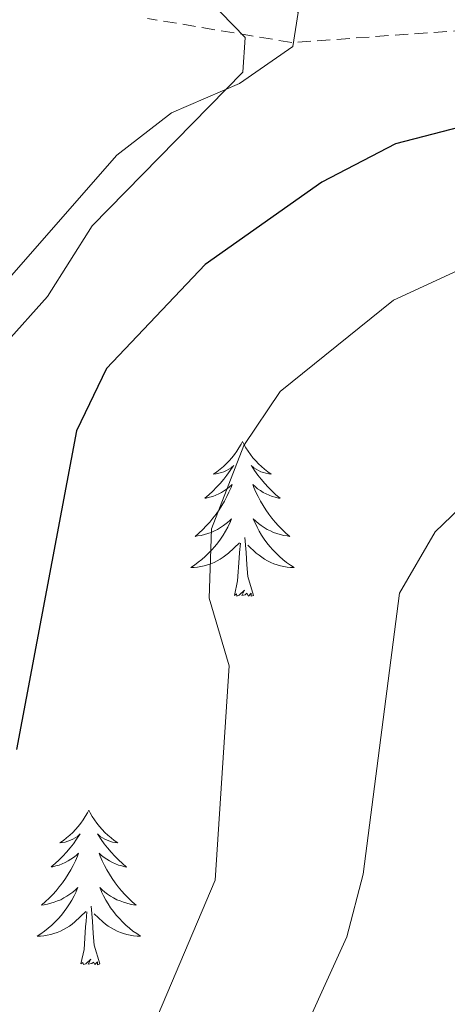
# Model space of a CAD drawing. Units: metres. Extents: x 590489 to 594983, y 4654596 to 4657624.
# Drawn here: x 591965 to 591997, y 4657167 to 4657242 of the extents above; entities that cross this region are included whole.
import ezdxf

# ---------------------------------------------------------------- set-up
doc = ezdxf.new("R2010")
doc.units = ezdxf.units.M
doc.header["$MEASUREMENT"] = 0
doc.linetypes.add('TRAZOSX2', pattern=[1.5, 1, -0.5])
for name, color, linetype, lineweight in [('Level 11', 142, 'TRAZOSX2', 13), ('Level 35', 92, 'Continuous', 0), ('Level 36', 19, 'Continuous', 40), ('Level 4', 36, 'Continuous', 30), ('Level 5', 36, 'Continuous', 0)]:
    doc.layers.add(name, color=color, linetype=linetype, lineweight=lineweight)

msp = doc.modelspace()

# ---------------------------------------------------------------- linework, layer by layer
at = {"layer": 'Level 11', "color": 142, "linetype": 'TRAZOSX2', "lineweight": 13}
msp.add_polyline3d([(592156.59, 4657304.81, 531.98), (592144.79, 4657298.15, 527.85), (592135.5, 4657292.97, 526.25), (592125.51, 4657286.69, 524.31), (592121.39, 4657283.41, 522.18), (592117.91, 4657279.93, 521.65), (592113.09, 4657272.43, 519.35), (592110.01, 4657262.97, 517.32), (592104.56, 4657249.52, 516.16), (592100.71, 4657236.59, 512.97), (592092.51, 4657215.84, 509.43), (592089.07, 4657212.07, 508.54), (592078.82, 4657206.86, 507.09), (592072.58, 4657206.44, 505.53), (592066.03, 4657206.93, 505.53), (592059.82, 4657208.52, 505.18), (592050.81, 4657214.59, 504.16), (592041.58, 4657223.14, 502.52), (592037.79, 4657226.13, 501.17), (592021.17, 4657237.56, 498.27), (592016.69, 4657239.68, 497.54), (592001.93, 4657241.89, 495.79), (591985.5, 4657240.72, 492.95), (591974.4, 4657242.58, 491.18)], dxfattribs=at)
at = {"layer": 'Level 35', "color": 92, "linetype": 'Continuous', "lineweight": 0, "ltscale": 0.5}
msp.add_polyline3d([(591963.46, 4657217.53, 497.46), (591966.72, 4657221.18, 497.46), (591970.14, 4657226.6, 496.58), (591981.74, 4657238.43, 493.56), (591981.92, 4657241.11, 493.74), (591976.29, 4657246.93, 494.8), (591975.62, 4657251.5, 495.51), (591977.3, 4657257.3, 497.46), (591985.23, 4657272.86, 502.58), (591986.95, 4657279.63, 502.77), (591986.67, 4657284.92, 502.67), (591985.55, 4657287.62, 502.6), (591982.15, 4657291.27, 501.97), (591973.96, 4657294.26, 496.5), (591970.12, 4657298.39, 495.23), (591966.93, 4657309.76, 495.48), (591965.28, 4657322.45, 496.18)], dxfattribs=at)
at = {"layer": 'Level 36', "color": 92, "linetype": 'Continuous', "lineweight": 0}
for points in [[(591981.71, 4657210.01, 0.01), (591981.6, 4657209.8, 0.01), (591981.44, 4657209.52, 0.01), (591981.27, 4657209.25, 0.01), (591981.09, 4657209, 0.01), (591980.9, 4657208.75, 0.01), (591980.69, 4657208.51, 0.01), (591980.47, 4657208.29, 0.01), (591980.24, 4657208.07, 0.01), (591980, 4657207.87, 0.01), (591979.75, 4657207.68, 0.01), (591979.49, 4657207.5, 0.01), (591979.69, 4657207.52, 0.01), (591979.89, 4657207.56, 0.01), (591980.09, 4657207.61, 0.01), (591980.29, 4657207.68, 0.01), (591980.48, 4657207.77, 0.01), (591980.66, 4657207.87, 0.01), (591980.83, 4657207.98, 0.01), (591981.04, 4657208.17, 0.01), (591980.99, 4657208.11, 0.01), (591980.77, 4657207.76, 0.01), (591980.52, 4657207.42, 0.01), (591980.27, 4657207.1, 0.01), (591980, 4657206.78, 0.01), (591979.72, 4657206.48, 0.01), (591979.43, 4657206.18, 0.01), (591979.12, 4657205.9, 0.01), (591978.81, 4657205.63, 0.01), (591978.93, 4657205.65, 0.01), (591979.18, 4657205.71, 0.01), (591979.42, 4657205.78, 0.01), (591979.66, 4657205.87, 0.01), (591979.89, 4657205.97, 0.01), (591980.11, 4657206.09, 0.01), (591980.33, 4657206.22, 0.01), (591980.53, 4657206.37, 0.01), (591980.73, 4657206.53, 0.01), (591980.92, 4657206.69, 0.01), (591980.83, 4657206.47, 0.01), (591980.67, 4657206.11, 0.01), (591980.5, 4657205.76, 0.01), (591980.32, 4657205.41, 0.01), (591980.12, 4657205.07, 0.01), (591979.91, 4657204.74, 0.01), (591979.68, 4657204.42, 0.01), (591979.44, 4657204.11, 0.01), (591979.19, 4657203.8, 0.01), (591978.93, 4657203.51, 0.01), (591978.65, 4657203.23, 0.01), (591978.36, 4657202.96, 0.01), (591978.07, 4657202.7, 0.01), (591978.26, 4657202.73, 0.01), (591978.53, 4657202.77, 0.01), (591978.79, 4657202.84, 0.01), (591979.05, 4657202.92, 0.01), (591979.31, 4657203.01, 0.01), (591979.55, 4657203.12, 0.01), (591979.8, 4657203.24, 0.01), (591980.03, 4657203.38, 0.01), (591980.25, 4657203.53, 0.01), (591980.47, 4657203.69, 0.01), (591980.68, 4657203.87, 0.01), (591980.87, 4657204.06, 0.01), (591980.73, 4657203.73, 0.01)], [(591981.71, 4657210.01, 0.01), (591981.82, 4657209.8, 0.01), (591981.97, 4657209.52, 0.01), (591982.14, 4657209.25, 0.01), (591982.32, 4657209, 0.01), (591982.52, 4657208.75, 0.01), (591982.73, 4657208.51, 0.01), (591982.94, 4657208.29, 0.01), (591983.17, 4657208.07, 0.01), (591983.41, 4657207.87, 0.01), (591983.67, 4657207.68, 0.01), (591983.93, 4657207.5, 0.01), (591983.73, 4657207.52, 0.01), (591983.52, 4657207.56, 0.01), (591983.32, 4657207.61, 0.01), (591983.13, 4657207.68, 0.01), (591982.94, 4657207.77, 0.01), (591982.76, 4657207.87, 0.01), (591982.59, 4657207.98, 0.01), (591982.38, 4657208.17, 0.01), (591982.42, 4657208.11, 0.01), (591982.65, 4657207.76, 0.01), (591982.89, 4657207.42, 0.01), (591983.15, 4657207.1, 0.01), (591983.42, 4657206.78, 0.01), (591983.7, 4657206.48, 0.01), (591983.99, 4657206.18, 0.01), (591984.29, 4657205.9, 0.01), (591984.61, 4657205.63, 0.01), (591984.48, 4657205.65, 0.01), (591984.24, 4657205.71, 0.01), (591983.99, 4657205.78, 0.01), (591983.76, 4657205.87, 0.01), (591983.53, 4657205.97, 0.01), (591983.3, 4657206.09, 0.01), (591983.09, 4657206.22, 0.01), (591982.88, 4657206.37, 0.01), (591982.68, 4657206.53, 0.01), (591982.5, 4657206.69, 0.01), (591982.59, 4657206.47, 0.01), (591982.74, 4657206.11, 0.01), (591982.91, 4657205.76, 0.01), (591983.1, 4657205.41, 0.01), (591983.3, 4657205.07, 0.01), (591983.51, 4657204.74, 0.01), (591983.74, 4657204.42, 0.01), (591983.97, 4657204.11, 0.01), (591984.23, 4657203.8, 0.01), (591984.49, 4657203.51, 0.01), (591984.77, 4657203.23, 0.01), (591985.05, 4657202.96, 0.01), (591985.35, 4657202.7, 0.01), (591985.15, 4657202.73, 0.01), (591984.89, 4657202.77, 0.01), (591984.62, 4657202.84, 0.01), (591984.36, 4657202.92, 0.01), (591984.11, 4657203.01, 0.01), (591983.86, 4657203.12, 0.01), (591983.62, 4657203.24, 0.01), (591983.39, 4657203.38, 0.01), (591983.16, 4657203.53, 0.01), (591982.95, 4657203.69, 0.01), (591982.74, 4657203.87, 0.01), (591982.54, 4657204.06, 0.01), (591982.69, 4657203.73, 0.01)], [(591980.728, 4657203.733, 0.01), (591980.578, 4657203.413, 0.01), (591980.408, 4657203.093, 0.01), (591980.218, 4657202.793, 0.01), (591980.027, 4657202.493, 0.01), (591979.817, 4657202.213, 0.01), (591979.587, 4657201.933, 0.01), (591979.357, 4657201.663, 0.01), (591979.107, 4657201.403, 0.01), (591978.847, 4657201.163, 0.01), (591978.587, 4657200.923, 0.01), (591978.307, 4657200.703, 0.01), (591978.017, 4657200.493, 0.01), (591977.727, 4657200.303, 0.01), (591977.987, 4657200.313, 0.01), (591978.257, 4657200.333, 0.01), (591978.517, 4657200.373, 0.01), (591978.777, 4657200.433, 0.01), (591979.027, 4657200.503, 0.01), (591979.277, 4657200.593, 0.01), (591979.527, 4657200.693, 0.01), (591979.757, 4657200.813, 0.01), (591979.987, 4657200.943, 0.01), (591980.217, 4657201.093, 0.01), (591980.427, 4657201.243, 0.01), (591980.627, 4657201.413, 0.01), (591981.478, 4657202.213, 0.01)], [(591982.688, 4657203.733, 0.01), (591982.838, 4657203.413, 0.01), (591983.008, 4657203.093, 0.01), (591983.188, 4657202.793, 0.01), (591983.388, 4657202.493, 0.01), (591983.598, 4657202.212, 0.01), (591983.818, 4657201.932, 0.01), (591984.058, 4657201.662, 0.01), (591984.298, 4657201.402, 0.01), (591984.558, 4657201.162, 0.01), (591984.828, 4657200.922, 0.01), (591985.108, 4657200.702, 0.01), (591985.398, 4657200.492, 0.01), (591985.688, 4657200.302, 0.01), (591985.418, 4657200.312, 0.01), (591985.158, 4657200.332, 0.01), (591984.898, 4657200.372, 0.01), (591984.638, 4657200.432, 0.01), (591984.378, 4657200.502, 0.01), (591984.128, 4657200.592, 0.01), (591983.888, 4657200.693, 0.01), (591983.648, 4657200.813, 0.01), (591983.418, 4657200.943, 0.01), (591983.198, 4657201.093, 0.01), (591982.988, 4657201.243, 0.01), (591982.778, 4657201.413, 0.01), (591982.128, 4657202.033, 0.01)], [(591982.56, 4657198.16, 0.01), (591982.13, 4657199.6, 0.01), (591982.04, 4657200.51, 0.01), (591981.99, 4657201.46, 0.01), (591981.89, 4657202.62, 0.01)], [(591981.09, 4657198.16, 0.01), (591981.33, 4657199.28, 0.01), (591981.45, 4657201.02, 0.01), (591981.49, 4657201.46, 0.01), (591981.56, 4657202.18, 0.01)], [(591982.56, 4657198.16, 0.01), (591982.39, 4657198.1, 0.01), (591982.37, 4657198.33, 0.01), (591982.18, 4657198.11, 0.01), (591982.05, 4657198.32, 0.01), (591981.93, 4657198.21, 0.01), (591981.66, 4657198.15, 0.01), (591981.86, 4657198.55, 0.01), (591981.47, 4657198.17, 0.01), (591981.29, 4657198.11, 0.01), (591981.25, 4657198.27, 0.01), (591981.09, 4657198.16, 0.01)], [(591969.89, 4657181.63, 0.01), (591969.78, 4657181.41, 0.01), (591969.62, 4657181.14, 0.01), (591969.46, 4657180.87, 0.01), (591969.27, 4657180.61, 0.01), (591969.08, 4657180.37, 0.01), (591968.87, 4657180.13, 0.01), (591968.65, 4657179.9, 0.01), (591968.42, 4657179.69, 0.01), (591968.18, 4657179.48, 0.01), (591967.93, 4657179.29, 0.01), (591967.67, 4657179.11, 0.01), (591967.87, 4657179.14, 0.01), (591968.07, 4657179.17, 0.01), (591968.27, 4657179.23, 0.01), (591968.47, 4657179.3, 0.01), (591968.66, 4657179.38, 0.01), (591968.84, 4657179.48, 0.01), (591969.01, 4657179.59, 0.01), (591969.22, 4657179.79, 0.01), (591969.18, 4657179.72, 0.01), (591968.95, 4657179.38, 0.01), (591968.7, 4657179.04, 0.01), (591968.45, 4657178.71, 0.01), (591968.18, 4657178.4, 0.01), (591967.9, 4657178.09, 0.01), (591967.61, 4657177.8, 0.01), (591967.31, 4657177.52, 0.01), (591966.99, 4657177.25, 0.01), (591967.12, 4657177.27, 0.01), (591967.36, 4657177.33, 0.01), (591967.6, 4657177.4, 0.01), (591967.84, 4657177.49, 0.01), (591968.07, 4657177.59, 0.01), (591968.29, 4657177.71, 0.01), (591968.51, 4657177.84, 0.01), (591968.72, 4657177.98, 0.01), (591968.91, 4657178.14, 0.01), (591969.1, 4657178.31, 0.01), (591969.01, 4657178.09, 0.01), (591968.86, 4657177.73, 0.01), (591968.69, 4657177.37, 0.01), (591968.5, 4657177.03, 0.01), (591968.3, 4657176.69, 0.01), (591968.09, 4657176.36, 0.01), (591967.86, 4657176.03, 0.01), (591967.62, 4657175.72, 0.01), (591967.37, 4657175.42, 0.01), (591967.11, 4657175.13, 0.01), (591966.83, 4657174.85, 0.01), (591966.55, 4657174.58, 0.01), (591966.25, 4657174.32, 0.01), (591966.45, 4657174.34, 0.01), (591966.71, 4657174.39, 0.01), (591966.97, 4657174.45, 0.01), (591967.23, 4657174.53, 0.01), (591967.49, 4657174.63, 0.01), (591967.74, 4657174.73, 0.01), (591967.98, 4657174.86, 0.01), (591968.21, 4657174.99, 0.01), (591968.44, 4657175.15, 0.01), (591968.65, 4657175.31, 0.01), (591968.86, 4657175.49, 0.01), (591969.05, 4657175.67, 0.01), (591968.91, 4657175.35, 0.01)], [(591969.89, 4657181.63, 0.01), (591970, 4657181.41, 0.01), (591970.16, 4657181.14, 0.01), (591970.32, 4657180.87, 0.01), (591970.51, 4657180.61, 0.01), (591970.7, 4657180.37, 0.01), (591970.91, 4657180.13, 0.01), (591971.13, 4657179.9, 0.01), (591971.36, 4657179.69, 0.01), (591971.6, 4657179.48, 0.01), (591971.85, 4657179.29, 0.01), (591972.11, 4657179.11, 0.01), (591971.91, 4657179.14, 0.01), (591971.71, 4657179.17, 0.01), (591971.51, 4657179.23, 0.01), (591971.31, 4657179.3, 0.01), (591971.12, 4657179.38, 0.01), (591970.94, 4657179.48, 0.01), (591970.77, 4657179.59, 0.01), (591970.56, 4657179.79, 0.01), (591970.6, 4657179.72, 0.01), (591970.83, 4657179.37, 0.01), (591971.08, 4657179.04, 0.01), (591971.33, 4657178.71, 0.01), (591971.6, 4657178.4, 0.01), (591971.88, 4657178.09, 0.01), (591972.17, 4657177.8, 0.01), (591972.47, 4657177.51, 0.01), (591972.79, 4657177.24, 0.01), (591972.66, 4657177.27, 0.01), (591972.42, 4657177.33, 0.01), (591972.18, 4657177.4, 0.01), (591971.94, 4657177.49, 0.01), (591971.71, 4657177.59, 0.01), (591971.49, 4657177.71, 0.01), (591971.27, 4657177.84, 0.01), (591971.06, 4657177.98, 0.01), (591970.87, 4657178.14, 0.01), (591970.68, 4657178.31, 0.01), (591970.77, 4657178.09, 0.01), (591970.92, 4657177.73, 0.01), (591971.09, 4657177.37, 0.01), (591971.28, 4657177.03, 0.01), (591971.48, 4657176.69, 0.01), (591971.69, 4657176.35, 0.01), (591971.92, 4657176.03, 0.01), (591972.16, 4657175.72, 0.01), (591972.41, 4657175.42, 0.01), (591972.67, 4657175.13, 0.01), (591972.95, 4657174.85, 0.01), (591973.23, 4657174.57, 0.01), (591973.53, 4657174.32, 0.01), (591973.33, 4657174.34, 0.01), (591973.07, 4657174.39, 0.01), (591972.81, 4657174.45, 0.01), (591972.55, 4657174.53, 0.01), (591972.29, 4657174.63, 0.01), (591972.04, 4657174.73, 0.01), (591971.8, 4657174.86, 0.01), (591971.57, 4657174.99, 0.01), (591971.34, 4657175.15, 0.01), (591971.13, 4657175.31, 0.01), (591970.92, 4657175.49, 0.01), (591970.73, 4657175.67, 0.01), (591970.87, 4657175.35, 0.01)], [(591968.909, 4657175.345, 0.01), (591968.759, 4657175.025, 0.01), (591968.589, 4657174.705, 0.01), (591968.409, 4657174.405, 0.01), (591968.209, 4657174.106, 0.01), (591967.999, 4657173.816, 0.01), (591967.779, 4657173.536, 0.01), (591967.539, 4657173.266, 0.01), (591967.289, 4657173.016, 0.01), (591967.038, 4657172.766, 0.01), (591966.768, 4657172.536, 0.01), (591966.488, 4657172.316, 0.01), (591966.198, 4657172.106, 0.01), (591965.908, 4657171.916, 0.01), (591966.168, 4657171.926, 0.01), (591966.438, 4657171.946, 0.01), (591966.698, 4657171.986, 0.01), (591966.958, 4657172.046, 0.01), (591967.208, 4657172.116, 0.01), (591967.458, 4657172.206, 0.01), (591967.708, 4657172.306, 0.01), (591967.948, 4657172.426, 0.01), (591968.179, 4657172.556, 0.01), (591968.399, 4657172.696, 0.01), (591968.609, 4657172.856, 0.01), (591968.809, 4657173.025, 0.01), (591969.659, 4657173.825, 0.01)], [(591970.87, 4657175.345, 0.01), (591971.02, 4657175.025, 0.01), (591971.19, 4657174.705, 0.01), (591971.37, 4657174.405, 0.01), (591971.569, 4657174.105, 0.01), (591971.779, 4657173.815, 0.01), (591971.999, 4657173.535, 0.01), (591972.239, 4657173.275, 0.01), (591972.489, 4657173.025, 0.01), (591972.739, 4657172.775, 0.01), (591973.009, 4657172.545, 0.01), (591973.289, 4657172.315, 0.01), (591973.579, 4657172.115, 0.01), (591973.869, 4657171.915, 0.01), (591973.609, 4657171.925, 0.01), (591973.339, 4657171.955, 0.01), (591973.079, 4657171.995, 0.01), (591972.819, 4657172.055, 0.01), (591972.569, 4657172.125, 0.01), (591972.319, 4657172.205, 0.01), (591972.069, 4657172.305, 0.01), (591971.829, 4657172.425, 0.01), (591971.599, 4657172.555, 0.01), (591971.379, 4657172.695, 0.01), (591971.169, 4657172.855, 0.01), (591970.969, 4657173.025, 0.01), (591970.309, 4657173.645, 0.01)], [(591970.74, 4657169.78, 0.01), (591970.31, 4657171.22, 0.01), (591970.22, 4657172.12, 0.01), (591970.17, 4657173.07, 0.01), (591970.07, 4657174.24, 0.01)], [(591969.27, 4657169.78, 0.01), (591969.52, 4657170.9, 0.01), (591969.63, 4657172.64, 0.01), (591969.68, 4657173.07, 0.01), (591969.74, 4657173.8, 0.01)], [(591970.74, 4657169.78, 0.01), (591970.57, 4657169.71, 0.01), (591970.55, 4657169.95, 0.01), (591970.36, 4657169.73, 0.01), (591970.24, 4657169.93, 0.01), (591970.12, 4657169.82, 0.01), (591969.85, 4657169.77, 0.01), (591970.04, 4657170.16, 0.01), (591969.66, 4657169.78, 0.01), (591969.47, 4657169.73, 0.01), (591969.43, 4657169.89, 0.01), (591969.27, 4657169.78, 0.01)]]:
    msp.add_polyline3d(points, dxfattribs=at)
at = {"layer": 'Level 4', "color": 36, "linetype": 'Continuous', "lineweight": 30}
msp.add_polyline3d([(591972.29, 4657322.55, 500.01), (591976.33, 4657315.98, 500.01), (591985.19, 4657306.12, 500.01), (591986.63, 4657301.28, 500.01), (591985.03, 4657298.86, 500.01), (591980.71, 4657295.43, 500.01), (591977.55, 4657290.97, 500.01), (591977.07, 4657281.83, 500.01), (591978.29, 4657275.96, 500.01), (591980.91, 4657270.54, 500.01), (591986.43, 4657264.19, 500.01), (592007.74, 4657255.58, 500.01), (592016.83, 4657250.57, 500.01), (592020.95, 4657246.71, 500.01), (592027.23, 4657237.58, 500.01), (592025.69, 4657235.95, 500.01), (592004.28, 4657235.71, 500.01), (591993.48, 4657232.92, 500.01), (591987.83, 4657229.97, 500.01), (591978.83, 4657223.64, 500.01), (591971.26, 4657215.62, 500.01), (591968.95, 4657210.82, 500.01), (591964.33, 4657186.29, 500.01)], dxfattribs=at)
at = {"layer": 'Level 5', "color": 36, "linetype": 'Continuous', "lineweight": 0}
for points in [[(591964.62, 4657322.44, 495.01), (591964.73, 4657322.12, 495.01), (591967.65, 4657298.48, 495.01), (591967.91, 4657277.89, 495.01), (591971.06, 4657265.09, 495.01), (591976.3, 4657254.31, 495.01), (591985.99, 4657243.03, 495.01), (591985.59, 4657240.42, 495.01), (591981.49, 4657237.57, 495.01), (591976.26, 4657235.32, 495.01), (591972.05, 4657232.05, 495.01), (591961.77, 4657220.31, 495.01)], [(592031.59, 4657249.96, 505.01), (592044.28, 4657227.65, 505.01), (592049.16, 4657217.19, 505.01), (592048.74, 4657213.13, 505.01), (592046.81, 4657213.35, 505.01), (592020.94, 4657224.34, 505.01), (592013.18, 4657225.78, 505.01), (592005.98, 4657225.59, 505.01), (591999.61, 4657223.79, 505.01), (591993.34, 4657220.88, 505.01), (591984.62, 4657213.85, 505.01), (591981.81, 4657209.71, 505.01), (591979.33, 4657203.29, 505.01), (591979.14, 4657197.94, 505.01), (591980.68, 4657192.74, 505.01), (591979.61, 4657176.24, 505.01), (591974.53, 4657164.26, 505.01)], [(592058.36, 4657203.03, 510.01), (592051.38, 4657203.39, 510.01), (592019.99, 4657209.5, 510.01), (592008.83, 4657210.43, 510.01), (592002.91, 4657209.17, 510.01), (591996.53, 4657203.06, 510.01), (591993.79, 4657198.33, 510.01), (591991.01, 4657176.7, 510.01), (591989.73, 4657171.87, 510.01), (591985.27, 4657162.05, 510.01)]]:
    msp.add_polyline3d(points, dxfattribs=at)

doc.saveas('drawing.dxf')
